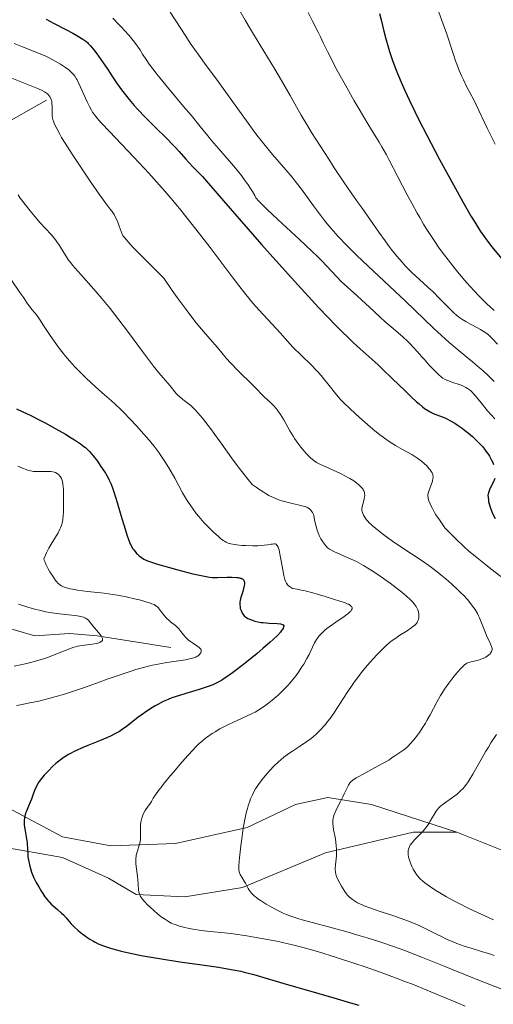
# Model space of a CAD drawing. Units: metres. Extents: x 647635 to 654527, y 4762412 to 4767189.
# Drawn here: x 649685 to 649788, y 4762708 to 4762921 of the extents above; entities that cross this region are included whole.
import ezdxf

# ---------------------------------------------------------------- set-up
doc = ezdxf.new("R2010")
doc.units = ezdxf.units.M
doc.header["$MEASUREMENT"] = 0
doc.linetypes.add('DGN Style 3', pattern=[118.56964, 84.6926, -33.87704])
for name, color, linetype, lineweight in [('Hidrografía', 7, 'Continuous', 0), ('Relieve y altimetría', 7, 'Continuous', 0), ('Viales y ferrocarril', 7, 'Continuous', 0)]:
    doc.layers.add(name, color=color, linetype=linetype, lineweight=lineweight)

msp = doc.modelspace()

# ---------------------------------------------------------------- linework, layer by layer
at = {"layer": 'Hidrografía', "color": 142, "linetype": 'DGN Style 3', "lineweight": 13}
for points in [[(649553.1, 4762824.57, 865), (649557.1, 4762835.07, 866.22), (649561.6, 4762841.57, 870.14), (649568.1, 4762843.57, 872.43), (649576.1, 4762842.07, 874.96), (649583.1, 4762842.07, 875), (649586.1, 4762846.57, 875), (649590.1, 4762851.07, 877.6), (649595.1, 4762852.57, 880), (649602.6, 4762857.07, 880), (649609.6, 4762859.07, 883.03), (649617.6, 4762862.07, 885), (649624.6, 4762868.07, 888.3), (649630.1, 4762872.57, 890), (649641.6, 4762882.07, 895), (649650.1, 4762887.07, 897.34), (649653.6, 4762890.57, 900), (649663.1, 4762893.07, 904.21), (649679.6, 4762897.07, 909.86), (649691.1, 4762903.57, 915)], [(649553.1, 4762824.57, 865), (649568.1, 4762820.07, 865), (649578.6, 4762818.57, 868.32), (649583.6, 4762822.57, 870), (649589.1, 4762825.07, 870), (649596.1, 4762822.57, 872.3), (649602.1, 4762817.57, 875), (649609.6, 4762815.07, 875), (649614.6, 4762818.07, 875), (649624.6, 4762818.57, 875), (649634.1, 4762813.07, 878.62), (649641.6, 4762805.57, 880), (649649.6, 4762796.57, 880), (649658.54, 4762793.01, 880), (649664.6, 4762790.57, 884.23), (649670.1, 4762788.57, 885), (649680.1, 4762790.07, 885), (649688.6, 4762787.57, 888.42), (649696.1, 4762788.07, 890), (649702.1, 4762787.57, 890), (649718.1, 4762785.07, 895)]]:
    msp.add_polyline3d(points, dxfattribs=at)
at = {"layer": 'Relieve y altimetría', "color": 36, "linetype": 'Continuous', "lineweight": 0, "flags": 128}
for points, elevation in [([(649732.56, 4762923.77), (649734.19, 4762920.91), (649735.32, 4762918.98), (649737.46, 4762915.46), (649740.61, 4762910.28), (649742.06, 4762907.82), (649743.93, 4762904.58), (649746.34, 4762900.36), (649747.78, 4762897.94), (649748.61, 4762896.6), (649750.42, 4762893.72), (649752.3, 4762890.79), (649753.51, 4762888.94), (649755.6, 4762885.79), (649757.19, 4762883.48), (649758.7, 4762881.38), (649759.53, 4762880.21), (649763.16, 4762874.99), (649764.53, 4762873.09), (649765.2, 4762872.19), (649765.84, 4762871.34), (649767.08, 4762869.81), (649768.24, 4762868.47), (649768.98, 4762867.66), (649769.46, 4762867.16), (649770.39, 4762866.22), (649771.9, 4762864.81), (649773.87, 4762863.04), (649774.85, 4762862.13), (649776.34, 4762860.65), (649778.22, 4762858.73), (649779.05, 4762857.9), (649779.42, 4762857.55)], 940), ([(649717.95, 4762922.67), (649720.24, 4762919.08), (649721.32, 4762917.45), (649722.31, 4762915.96), (649724.12, 4762913.36), (649725.78, 4762911.08), (649727.95, 4762908.15), (649729.08, 4762906.6), (649734.82, 4762898.59), (649736.73, 4762896.02), (649737.64, 4762894.84), (649738.5, 4762893.76), (649740.12, 4762891.83), (649743.03, 4762888.52), (649744.4, 4762886.91), (649745.07, 4762886.06), (649746.42, 4762884.3), (649749.03, 4762880.7), (649750.3, 4762878.98), (649751.4, 4762877.54), (649751.97, 4762876.83), (649752.86, 4762875.76), (649754.36, 4762874.08), (649756.15, 4762872.2), (649757.18, 4762871.16), (649758.33, 4762870.04), (649760.88, 4762867.6), (649768.93, 4762860.04), (649775.01, 4762854.24), (649776.73, 4762852.64), (649777.58, 4762851.88), (649778.45, 4762851.13), (649780.17, 4762849.68), (649783.5, 4762846.94), (649785.01, 4762845.64), (649785.71, 4762845.02), (649786.99, 4762843.81), (649788.14, 4762842.65)], 935), ([(649747.89, 4762922.6), (649748.75, 4762920.8), (649749.93, 4762918.47), (649750.53, 4762917.28), (649751.13, 4762916.03), (649752.04, 4762914.14), (649752.59, 4762913.04), (649753.58, 4762911.12), (649754.16, 4762910.02), (649756.28, 4762906.19), (649757.85, 4762903.44), (649758.89, 4762901.65), (649760.78, 4762898.46), (649761.92, 4762896.58), (649763.21, 4762894.48), (649763.83, 4762893.44), (649764.81, 4762891.72), (649765.36, 4762890.71), (649767.3, 4762886.99), (649769.32, 4762883.11), (649770.4, 4762881.11), (649771.5, 4762879.12), (649772.06, 4762878.15), (649772.89, 4762876.73), (649773.45, 4762875.82), (649774.58, 4762874.05), (649775.14, 4762873.2), (649776.27, 4762871.56), (649777.41, 4762869.98), (649778.17, 4762868.97), (649779.69, 4762867.04), (649780.55, 4762866), (649782.25, 4762864.04), (649783.87, 4762862.26), (649784.88, 4762861.2), (649786.66, 4762859.42), (649787.22, 4762858.89), (649788.19, 4762858.01)], 945), ([(649776.21, 4762922.65), (649776.85, 4762920.85), (649777.88, 4762917.85), (649779.26, 4762913.66), (649779.8, 4762912.1), (649780.06, 4762911.37), (649780.6, 4762910), (649781.15, 4762908.74), (649781.51, 4762907.96), (649782.2, 4762906.57), (649782.91, 4762905.22), (649783.82, 4762903.53), (649784.29, 4762902.6), (649786.65, 4762897.55), (649788.37, 4762894.07)], 955), ([(649705.5, 4762921.32), (649706.82, 4762919.99), (649707.43, 4762919.35), (649708, 4762918.73), (649709.02, 4762917.57), (649709.89, 4762916.5)], 930), ([(649684.12, 4762915.89), (649685.93, 4762915.14), (649689.41, 4762913.75), (649690.98, 4762913.08), (649691.71, 4762912.74), (649693.03, 4762912.06), (649694.17, 4762911.39), (649694.84, 4762910.96), (649695.24, 4762910.68), (649695.94, 4762910.15), (649696.58, 4762909.59), (649696.85, 4762909.31), (649697.01, 4762909.12), (649697.32, 4762908.72), (649697.6, 4762908.28), (649697.79, 4762907.95), (649698.17, 4762907.19), (649698.9, 4762905.59), (649699.94, 4762903.25), (649700.44, 4762902.2), (649700.87, 4762901.39), (649701.11, 4762901), (649701.54, 4762900.39)], 920), ([(649709.89, 4762916.5), (649710.41, 4762915.82), (649711.33, 4762914.52), (649711.96, 4762913.57), (649712.87, 4762912.19), (649713.42, 4762911.4), (649714.44, 4762910.02), (649715.05, 4762909.22), (649715.76, 4762908.35), (649717.36, 4762906.4), (649720.86, 4762902.24), (649722.47, 4762900.32), (649724.46, 4762897.86), (649726.07, 4762895.86), (649726.93, 4762894.83), (649728.4, 4762893.11), (649730.79, 4762890.4), (649732.08, 4762888.87), (649733.38, 4762887.26), (649734.01, 4762886.42), (649734.82, 4762885.28), (649735.21, 4762884.69), (649735.77, 4762883.81), (649736.29, 4762882.91), (649736.53, 4762882.46), (649737.17, 4762881.72), (649737.71, 4762881.15), (649739, 4762879.87), (649741.28, 4762877.71), (649746, 4762873.39), (649748.68, 4762870.88), (649750.01, 4762869.58), (649750.74, 4762868.85), (649751.92, 4762867.61), (649753.96, 4762865.37), (649755.04, 4762864.28), (649756.36, 4762863.07), (649758.42, 4762861.25), (649759.51, 4762860.26), (649761.18, 4762858.72), (649763.43, 4762856.62), (649764.57, 4762855.6), (649766.27, 4762854.14), (649768.42, 4762852.28), (649769.39, 4762851.38), (649769.84, 4762850.94), (649770.69, 4762850.05), (649771.47, 4762849.18), (649772.47, 4762848.03), (649772.97, 4762847.46), (649774.1, 4762846.22), (649774.83, 4762845.46), (649776.12, 4762844.2), (649776.78, 4762843.61), (649777.08, 4762843.39), (649777.52, 4762843.11), (649777.75, 4762842.99), (649778.26, 4762842.77), (649779.19, 4762842.45), (649780.57, 4762842), (649781.23, 4762841.76), (649781.77, 4762841.53), (649782.03, 4762841.39), (649782.42, 4762841.15), (649782.82, 4762840.86), (649783.02, 4762840.68), (649783.46, 4762840.27), (649783.69, 4762840.02), (649784.06, 4762839.61), (649785.37, 4762838), (649786.75, 4762836.31), (649787.51, 4762835.43), (649788.31, 4762834.56)], 930), ([(649682.57, 4762908.76), (649686.84, 4762907.02), (649689.42, 4762906.01), (649690.17, 4762905.69), (649690.72, 4762905.41), (649690.95, 4762905.27), (649691.32, 4762904.98), (649691.48, 4762904.81), (649691.71, 4762904.55), (649691.9, 4762904.25), (649691.99, 4762904.09), (649692.13, 4762903.74), (649692.19, 4762903.56), (649692.26, 4762903.27), (649692.31, 4762902.96), (649692.35, 4762902.29), (649692.36, 4762900.91), (649692.38, 4762900.26), (649692.46, 4762899.66), (649692.52, 4762899.37), (649692.7, 4762898.79), (649692.87, 4762898.38), (649693.34, 4762897.43), (649694, 4762896.23), (649694.42, 4762895.51), (649695.19, 4762894.25), (649696.71, 4762891.87), (649697.97, 4762889.95), (649700.72, 4762885.85), (649702.55, 4762883.2), (649703.86, 4762881.39), (649704.96, 4762879.95), (649705.34, 4762879.44), (649705.77, 4762878.79), (649705.96, 4762878.47), (649706.23, 4762877.97), (649706.58, 4762877.17), (649706.9, 4762876.3), (649707.32, 4762875.13), (649707.55, 4762874.58), (649707.7, 4762874.27), (649707.82, 4762874.09), (649708.08, 4762873.74), (649708.73, 4762872.98), (649709.85, 4762871.78), (649710.63, 4762870.97), (649712.13, 4762869.45), (649716.54, 4762865.03), (649718.39, 4762862.37), (649719.49, 4762860.83), (649721.38, 4762858.23), (649722.2, 4762857.16), (649723.6, 4762855.36), (649724.76, 4762853.96), (649726.55, 4762851.9), (649728.17, 4762850), (649730.1, 4762847.73), (649731.08, 4762846.63), (649732.69, 4762844.97), (649735.68, 4762842.03), (649736.71, 4762840.97), (649737.8, 4762839.85), (649738.35, 4762839.31), (649739.67, 4762838.09), (649740.4, 4762837.35), (649740.89, 4762836.79), (649741.14, 4762836.49), (649741.5, 4762836.01), (649741.86, 4762835.49), (649742.55, 4762834.36), (649743.9, 4762831.97), (649744.57, 4762830.83), (649744.91, 4762830.29), (649745.59, 4762829.31), (649746.25, 4762828.45), (649746.67, 4762827.94), (649747.42, 4762827.09), (649748.08, 4762826.38)], 915), ([(649701.54, 4762900.39), (649702.11, 4762899.69), (649702.46, 4762899.28), (649703.08, 4762898.59), (649704.77, 4762896.79), (649710.03, 4762891.26), (649713.3, 4762887.74), (649715.6, 4762885.19), (649716.76, 4762883.87), (649718.5, 4762881.85), (649720.22, 4762879.79), (649721.35, 4762878.41), (649723.54, 4762875.66), (649726.62, 4762871.7), (649731.61, 4762865.07), (649734.07, 4762861.85), (649735.26, 4762860.36), (649735.94, 4762859.54), (649737.24, 4762858.08), (649741.84, 4762853.12), (649742.85, 4762851.97), (649743.92, 4762850.74), (649744.52, 4762850.1), (649748.4, 4762846.32), (649749.78, 4762844.87), (649750.64, 4762843.92), (649751.17, 4762843.31), (649752.13, 4762842.17), (649754.35, 4762839.33), (649755.03, 4762838.58), (649755.55, 4762838.05), (649756.96, 4762836.72), (649758.98, 4762834.87), (649760.13, 4762833.85), (649761.9, 4762832.34), (649763.4, 4762831.14), (649764.12, 4762830.59), (649765.19, 4762829.83), (649766.23, 4762829.14), (649766.76, 4762828.82), (649768.32, 4762827.93), (649770.29, 4762826.83), (649771.2, 4762826.27), (649771.62, 4762825.98), (649772.4, 4762825.39), (649773.08, 4762824.81), (649773.47, 4762824.43), (649774.1, 4762823.77), (649774.28, 4762823.56), (649774.55, 4762823.2), (649774.72, 4762822.9), (649774.8, 4762822.73), (649774.89, 4762822.41), (649774.93, 4762822.1), (649774.93, 4762821.92), (649774.9, 4762821.62), (649774.77, 4762821.05), (649773.95, 4762818.68), (649773.82, 4762818.15), (649773.8, 4762817.91), (649773.83, 4762817.52), (649773.87, 4762817.3), (649774.04, 4762816.78), (649774.27, 4762816.17), (649774.44, 4762815.79), (649774.79, 4762815.12), (649775.27, 4762814.29), (649775.56, 4762813.8), (649776.3, 4762812.67), (649776.74, 4762812.02), (649777.51, 4762810.93), (649778.9, 4762809.5), (649779.83, 4762808.58), (649781.7, 4762806.84), (649782.64, 4762806.01), (649784.49, 4762804.44), (649786.28, 4762802.99), (649787.43, 4762802.08), (649789.6, 4762800.44)], 920), ([(649684.98, 4762883.05), (649685.46, 4762882.37), (649686.49, 4762880.99), (649687.59, 4762879.61), (649688.33, 4762878.73), (649689.72, 4762877.12), (649692.15, 4762874.46), (649692.79, 4762873.69), (649693.1, 4762873.3), (649693.39, 4762872.9), (649693.94, 4762872.08), (649694.96, 4762870.43), (649695.44, 4762869.66), (649695.93, 4762868.96), (649696.19, 4762868.61), (649696.79, 4762867.86), (649697.28, 4762867.28), (649698.57, 4762865.82), (649701.4, 4762862.63), (649703.12, 4762860.64), (649704.96, 4762858.43), (649705.9, 4762857.25), (649706.84, 4762856.04), (649708.71, 4762853.56), (649712.19, 4762848.83), (649713.68, 4762846.83), (649714.34, 4762845.98), (649715.49, 4762844.54), (649716.44, 4762843.42), (649717.44, 4762842.26), (649717.86, 4762841.79), (649719.27, 4762840.09), (649719.7, 4762839.62), (649719.93, 4762839.4), (649720.71, 4762838.73), (649721.84, 4762837.86), (649722.39, 4762837.43), (649723.08, 4762836.82), (649723.42, 4762836.48), (649723.97, 4762835.88), (649724.96, 4762834.7), (649726.68, 4762832.49), (649727.65, 4762831.18), (649729.13, 4762829.11), (649731.25, 4762826.1), (649732.68, 4762824.19), (649734.58, 4762821.8), (649735.75, 4762820.37), (649736.6, 4762819.74), (649737.13, 4762819.37), (649738.09, 4762818.73), (649738.53, 4762818.45), (649739.36, 4762817.97), (649740.14, 4762817.58), (649740.63, 4762817.36), (649741.61, 4762816.98), (649742.17, 4762816.8), (649743.3, 4762816.49), (649744.39, 4762816.22), (649745.68, 4762815.93), (649746.22, 4762815.81), (649747.13, 4762815.56), (649747.56, 4762815.41), (649747.78, 4762815.3), (649748.14, 4762815.07), (649748.46, 4762814.79), (649748.61, 4762814.61), (649748.82, 4762814.29), (649748.99, 4762813.88), (649749.07, 4762813.63), (649749.26, 4762812.72), (649749.45, 4762811.75), (649749.56, 4762811.24), (649749.79, 4762810.46), (649749.93, 4762810.07), (649750.26, 4762809.31), (649750.63, 4762808.6), (649750.89, 4762808.16), (649751.38, 4762807.43), (649751.67, 4762807.05), (649751.82, 4762806.89), (649752.05, 4762806.67), (649752.48, 4762806.37), (649752.75, 4762806.21), (649753.43, 4762805.87), (649754.86, 4762805.22), (649757.16, 4762804.18), (649758.3, 4762803.64), (649759.34, 4762803.1), (649759.83, 4762802.83), (649760.81, 4762802.25), (649761.49, 4762801.83), (649762.97, 4762800.84), (649764.7, 4762799.63), (649765.6, 4762798.98)], 910), ([(649683.38, 4762864.81), (649685.39, 4762861.96), (649686.19, 4762860.75), (649687.04, 4762859.46), (649687.42, 4762858.94), (649687.98, 4762858.27), (649688.58, 4762857.56), (649688.96, 4762857.08), (649689.65, 4762856.12), (649690.52, 4762854.8), (649691.96, 4762852.62), (649692.79, 4762851.41), (649693.69, 4762850.17), (649694.16, 4762849.54), (649694.89, 4762848.6), (649695.65, 4762847.68), (649696.17, 4762847.08), (649697.23, 4762845.91), (649698.84, 4762844.25), (649699.89, 4762843.23), (649700.57, 4762842.59), (649701.84, 4762841.42), (649703.73, 4762839.77), (649705.26, 4762838.44), (649706.03, 4762837.75), (649707.25, 4762836.6), (649707.9, 4762835.95), (649709.29, 4762834.51), (649710.71, 4762832.97), (649711.64, 4762831.93), (649713.37, 4762829.92), (649714.37, 4762828.7), (649714.83, 4762828.12), (649715.47, 4762827.27), (649716.37, 4762826), (649716.79, 4762825.34), (649717.63, 4762823.97), (649718.92, 4762821.69), (649720.65, 4762818.55), (649721.5, 4762817.09), (649721.92, 4762816.42), (649722.75, 4762815.2), (649723.57, 4762814.1), (649724.12, 4762813.42), (649725.23, 4762812.15), (649726.52, 4762810.81), (649727.36, 4762810), (649728.4, 4762809.06), (649728.87, 4762808.67), (649729.43, 4762808.24), (649729.7, 4762808.07), (649730.09, 4762807.85), (649730.5, 4762807.67), (649730.72, 4762807.59), (649731.08, 4762807.49), (649731.9, 4762807.33), (649732.39, 4762807.27), (649733.48, 4762807.17)], 905), ([(649779.42, 4762857.55), (649780.1, 4762856.94), (649780.74, 4762856.45), (649781.15, 4762856.16), (649782, 4762855.62), (649783.06, 4762855.04), (649784.53, 4762854.27), (649785.2, 4762853.91), (649786, 4762853.44), (649786.37, 4762853.18), (649786.93, 4762852.75), (649787.52, 4762852.21), (649787.84, 4762851.89), (649788.92, 4762850.71)], 940), ([(649748.08, 4762826.38), (649748.46, 4762826.03), (649748.69, 4762825.83), (649749.16, 4762825.48), (649749.67, 4762825.15), (649749.98, 4762824.98), (649750.53, 4762824.69), (649751.65, 4762824.17), (649754.84, 4762822.71), (649755.93, 4762822.17), (649756.43, 4762821.9), (649756.9, 4762821.64), (649757.72, 4762821.13), (649758.39, 4762820.64), (649758.77, 4762820.33), (649758.99, 4762820.14), (649759.37, 4762819.76), (649759.67, 4762819.41), (649759.78, 4762819.23), (649759.93, 4762818.98), (649760.06, 4762818.59), (649760.1, 4762818.39), (649760.11, 4762817.95), (649760.08, 4762817.71), (649759.99, 4762817.21), (649759.6, 4762815.73), (649759.51, 4762815.22), (649759.49, 4762814.99), (649759.52, 4762814.65), (649759.56, 4762814.48), (649759.68, 4762814.1), (649759.86, 4762813.71), (649759.98, 4762813.49), (649760.21, 4762813.12), (649760.52, 4762812.72), (649760.71, 4762812.49), (649761.17, 4762812.01), (649761.44, 4762811.74), (649761.9, 4762811.32), (649762.44, 4762810.86), (649763.7, 4762809.87), (649765.13, 4762808.81), (649766.13, 4762808.1), (649768.14, 4762806.73), (649770.23, 4762805.35), (649772.79, 4762803.66), (649774.01, 4762802.81), (649774.61, 4762802.37), (649775.8, 4762801.45), (649776.94, 4762800.53), (649777.67, 4762799.92), (649779.01, 4762798.75), (649780.3, 4762797.56), (649781.05, 4762796.82), (649781.52, 4762796.35), (649782.36, 4762795.42), (649783.14, 4762794.51), (649783.51, 4762794.03), (649784.03, 4762793.26), (649784.53, 4762792.41), (649784.77, 4762791.94), (649785, 4762791.44), (649785.44, 4762790.38), (649786.28, 4762788.24), (649786.68, 4762787.29), (649787.06, 4762786.5), (649787.48, 4762785.64), (649787.63, 4762785.28), (649787.71, 4762784.94), (649787.73, 4762784.78), (649787.71, 4762784.54), (649787.65, 4762784.3), (649787.58, 4762784.15), (649787.39, 4762783.85), (649787.27, 4762783.7), (649786.97, 4762783.41), (649786.63, 4762783.15), (649786.37, 4762782.99), (649785.81, 4762782.7), (649785.48, 4762782.56), (649784.78, 4762782.33), (649782.87, 4762781.86), (649782.45, 4762781.72), (649782.27, 4762781.64), (649782, 4762781.49), (649781.59, 4762781.16), (649781.35, 4762780.94), (649780.8, 4762780.34), (649779.81, 4762779.19), (649779.24, 4762778.49), (649778.33, 4762777.3), (649777.42, 4762776), (649776.97, 4762775.32), (649776.55, 4762774.63), (649775.74, 4762773.23), (649774.28, 4762770.49), (649773.6, 4762769.23), (649773.26, 4762768.65), (649772.6, 4762767.57), (649771.96, 4762766.62), (649771.55, 4762766.05)], 915), ([(649684.92, 4762824.34), (649685.9, 4762823.89), (649686.7, 4762823.57), (649687.04, 4762823.45), (649687.66, 4762823.29), (649688.05, 4762823.22), (649688.31, 4762823.19), (649688.85, 4762823.16), (649689.86, 4762823.16), (649691.24, 4762823.2), (649691.84, 4762823.19), (649692.1, 4762823.18), (649692.54, 4762823.12), (649692.9, 4762823.03), (649693.1, 4762822.94), (649693.44, 4762822.73), (649693.8, 4762822.41), (649694.01, 4762822.16), (649694.14, 4762821.99), (649694.36, 4762821.62), (649694.54, 4762821.23), (649694.61, 4762820.98), (649694.69, 4762820.48), (649694.79, 4762819.33), (649694.84, 4762817.81), (649694.85, 4762816.93), (649694.84, 4762815.58), (649694.8, 4762814.29), (649694.77, 4762813.71), (649694.66, 4762812.72), (649694.59, 4762812.29), (649694.53, 4762812.02), (649694.38, 4762811.5), (649694.18, 4762810.99), (649694.02, 4762810.65), (649693.63, 4762809.91), (649693.05, 4762808.95), (649692.14, 4762807.41), (649691.65, 4762806.53), (649691.16, 4762805.57), (649690.91, 4762805.07), (649690.56, 4762804.27), (649690.65, 4762803.93), (649690.75, 4762803.67), (649691.01, 4762803.08), (649691.51, 4762802.1), (649691.89, 4762801.44), (649692.62, 4762800.25), (649693.07, 4762799.59), (649693.27, 4762799.34), (649693.64, 4762798.94), (649693.88, 4762798.74), (649694.04, 4762798.62), (649694.4, 4762798.42), (649694.82, 4762798.22), (649695.07, 4762798.12), (649695.49, 4762797.98), (649696.27, 4762797.77), (649697.27, 4762797.58), (649697.87, 4762797.48), (649700.05, 4762797.21), (649703.6, 4762796.8), (649705.53, 4762796.52), (649706.5, 4762796.36), (649708.42, 4762796), (649710.23, 4762795.6), (649711.32, 4762795.34), (649711.99, 4762795.16), (649713.13, 4762794.83), (649713.65, 4762794.65), (649713.94, 4762794.54), (649714.44, 4762794.33), (649714.64, 4762794.22), (649714.98, 4762794.01), (649715.24, 4762793.79), (649715.39, 4762793.64), (649715.66, 4762793.3), (649715.98, 4762792.88), (649716.43, 4762792.25), (649716.68, 4762791.93), (649717.09, 4762791.47), (649717.31, 4762791.24), (649717.55, 4762791.03), (649718.04, 4762790.63), (649719.07, 4762789.81), (649719.57, 4762789.34), (649719.81, 4762789.07), (649720.28, 4762788.5), (649720.92, 4762787.69), (649721.26, 4762787.29), (649721.62, 4762786.92), (649721.82, 4762786.74), (649722.12, 4762786.49), (649722.76, 4762786.04), (649723.93, 4762785.29), (649724.23, 4762785.06), (649724.35, 4762784.94)], 895), ([(649733.48, 4762807.17), (649734.27, 4762807.12), (649735.85, 4762807.08), (649736.96, 4762807.1), (649737.45, 4762807.12), (649738.33, 4762807.2), (649739.05, 4762807.29), (649739.83, 4762807.41), (649740.15, 4762807.46), (649740.52, 4762807.49), (649740.68, 4762807.48), (649740.89, 4762807.4), (649741.08, 4762807.24), (649741.17, 4762807.12), (649741.34, 4762806.8), (649741.42, 4762806.58), (649741.54, 4762806.18), (649741.66, 4762805.7), (649741.89, 4762804.52), (649742.36, 4762801.84), (649742.6, 4762800.64), (649742.81, 4762799.79), (649742.93, 4762799.44), (649743.14, 4762798.99), (649743.4, 4762798.62), (649743.55, 4762798.46), (649743.82, 4762798.24), (649744.02, 4762798.1), (649744.49, 4762797.84), (649745.46, 4762797.69), (649746.08, 4762797.57), (649747.24, 4762797.32), (649748.83, 4762796.9), (649749.79, 4762796.61), (649751.51, 4762796.07), (649753.15, 4762795.57), (649754.96, 4762795.03), (649755.73, 4762794.78), (649756.34, 4762794.53), (649756.61, 4762794.4), (649756.96, 4762794.19), (649757.21, 4762793.96), (649757.29, 4762793.83), (649757.36, 4762793.66), (649757.37, 4762793.56), (649757.36, 4762793.42), (649757.27, 4762793.18), (649757.09, 4762792.93), (649756.92, 4762792.75), (649756.5, 4762792.38), (649755.69, 4762791.78), (649753.85, 4762790.55), (649752.62, 4762789.68), (649751.91, 4762789.14), (649751.5, 4762788.79), (649750.8, 4762788.16), (649750.37, 4762787.73), (649750.19, 4762787.52), (649749.86, 4762787.08), (649749.66, 4762786.78), (649749.26, 4762786.08), (649748.79, 4762785.09), (649748.04, 4762783.52), (649747.58, 4762782.65), (649746.9, 4762781.45), (649746.51, 4762780.84), (649745.9, 4762779.92), (649745.25, 4762779.01), (649744.91, 4762778.57), (649743.97, 4762777.41), (649743.46, 4762776.85), (649742.66, 4762776.01), (649742.24, 4762775.59), (649741.34, 4762774.75), (649740.48, 4762773.99), (649740.02, 4762773.61), (649739.31, 4762773.04), (649738.18, 4762772.22), (649736.97, 4762771.44), (649736.34, 4762771.08), (649735.69, 4762770.73), (649734.36, 4762770.09), (649731.7, 4762768.91), (649730.43, 4762768.33), (649729.83, 4762768.04), (649728.71, 4762767.44), (649727.67, 4762766.82), (649727.02, 4762766.41), (649725.84, 4762765.57), (649725.13, 4762765.01), (649724.78, 4762764.71), (649724.24, 4762764.23), (649723.38, 4762763.38), (649722.9, 4762762.88), (649721.8, 4762761.69), (649720.03, 4762759.68), (649719.08, 4762758.57), (649717.68, 4762756.9), (649716.42, 4762755.36), (649715.89, 4762754.69), (649715.44, 4762754.1)], 905), ([(649765.6, 4762798.98), (649766.94, 4762797.98), (649768.16, 4762797.04), (649768.69, 4762796.6), (649769.17, 4762796.19), (649769.94, 4762795.48), (649770.51, 4762794.87), (649770.81, 4762794.52), (649771.24, 4762793.92), (649771.56, 4762793.34), (649771.7, 4762792.99), (649771.77, 4762792.76), (649771.85, 4762792.29), (649771.86, 4762791.78), (649771.84, 4762791.51), (649771.74, 4762791.09), (649771.58, 4762790.68), (649771.46, 4762790.48), (649771.32, 4762790.28), (649770.95, 4762789.89), (649770.49, 4762789.51), (649770.13, 4762789.24), (649769.29, 4762788.68), (649767.73, 4762787.71), (649766.83, 4762787.1), (649765.87, 4762786.39), (649765.37, 4762785.98), (649764.85, 4762785.53), (649763.8, 4762784.54), (649762.73, 4762783.46), (649762.02, 4762782.69), (649760.64, 4762781.13), (649759.36, 4762779.56), (649758.74, 4762778.76), (649757.83, 4762777.52), (649757.37, 4762776.88), (649756.46, 4762775.52), (649755.52, 4762774.07), (649754.23, 4762772.06), (649753.58, 4762771.07), (649752.59, 4762769.66), (649752.08, 4762769), (649751.58, 4762768.39), (649751.25, 4762768), (649750.58, 4762767.28), (649750.24, 4762766.94), (649749.57, 4762766.31), (649748.91, 4762765.73), (649748.47, 4762765.37), (649747.6, 4762764.71), (649746.19, 4762763.73), (649744.45, 4762762.59), (649743.66, 4762762.07), (649742.58, 4762761.27), (649741.9, 4762760.71), (649741.44, 4762760.3), (649740.5, 4762759.4), (649739.49, 4762758.35), (649738.96, 4762757.78), (649738.18, 4762756.85), (649737.42, 4762755.88), (649737.06, 4762755.37), (649736.45, 4762754.44), (649736.17, 4762753.95), (649735.76, 4762753.16), (649735.39, 4762752.28), (649735.2, 4762751.8), (649734.86, 4762750.75), (649734.69, 4762750.17), (649734.45, 4762749.23), (649734.22, 4762748.19), (649733.8, 4762745.94), (649733.44, 4762743.6), (649733.24, 4762742.1), (649732.95, 4762739.53), (649732.89, 4762738.78), (649732.83, 4762737.63), (649732.84, 4762737.34), (649732.86, 4762736.85), (649732.93, 4762736.47), (649732.98, 4762736.26), (649733.13, 4762735.9), (649733.47, 4762735.32), (649734.01, 4762734.47), (649734.29, 4762733.99), (649734.88, 4762732.87), (649735.29, 4762732.24), (649735.66, 4762731.8), (649735.87, 4762731.58), (649736.24, 4762731.23), (649736.67, 4762730.88), (649736.98, 4762730.64), (649737.66, 4762730.16), (649738.78, 4762729.46), (649739.54, 4762729.02), (649741, 4762728.22), (649742.3, 4762727.58), (649742.96, 4762727.29), (649744.13, 4762726.85), (649745.63, 4762726.37), (649746.56, 4762726.1)], 910), ([(649685.07, 4762794.4), (649687.11, 4762793.79), (649688.84, 4762793.31), (649689.6, 4762793.12), (649690.96, 4762792.81), (649691.78, 4762792.64), (649693.36, 4762792.4), (649695.16, 4762792.19), (649697.37, 4762791.96), (649698.25, 4762791.83), (649698.61, 4762791.77), (649699.19, 4762791.61), (649699.61, 4762791.43), (649699.84, 4762791.28), (649699.97, 4762791.18), (649700.21, 4762790.94), (649700.61, 4762790.46), (649701.19, 4762789.71), (649701.51, 4762789.31), (649702.03, 4762788.7), (649702.7, 4762787.93), (649702.97, 4762787.58), (649703.15, 4762787.3), (649703.21, 4762787.17), (649703.27, 4762786.99), (649703.3, 4762786.82), (649703.25, 4762786.59), (649703.12, 4762786.41), (649703, 4762786.32), (649702.69, 4762786.14), (649702.26, 4762785.98), (649701.92, 4762785.89), (649701.11, 4762785.75), (649698.78, 4762785.48), (649697.91, 4762785.32), (649697.47, 4762785.22), (649697.03, 4762785.09), (649696.13, 4762784.78), (649693.14, 4762783.57), (649691.56, 4762782.98), (649690.68, 4762782.69), (649689.27, 4762782.25), (649687.7, 4762781.83), (649686.86, 4762781.62), (649684.14, 4762781.03)], 890), ([(649724.35, 4762784.94), (649724.49, 4762784.78), (649724.56, 4762784.67), (649724.64, 4762784.44), (649724.66, 4762784.33), (649724.64, 4762784.12), (649724.56, 4762783.91), (649724.48, 4762783.77), (649724.27, 4762783.51), (649723.99, 4762783.27), (649723.81, 4762783.15), (649723.48, 4762782.98), (649723.05, 4762782.82), (649722.8, 4762782.74), (649721.84, 4762782.52), (649721.23, 4762782.41), (649719.73, 4762782.19), (649717.19, 4762781.81), (649715.7, 4762781.54), (649714.08, 4762781.2), (649713.22, 4762781), (649711.88, 4762780.65), (649710.47, 4762780.25), (649709.51, 4762779.95), (649707.53, 4762779.29), (649704.51, 4762778.23), (649700.59, 4762776.81), (649698.74, 4762776.16), (649697.44, 4762775.72), (649695.05, 4762774.96), (649692.92, 4762774.34), (649691.66, 4762774), (649689.46, 4762773.46), (649687.49, 4762773.04), (649685.47, 4762772.66), (649684.64, 4762772.5)], 895), ([(649771.55, 4762766.05), (649770.78, 4762765.06), (649770, 4762764.18), (649769.52, 4762763.69), (649769.21, 4762763.41), (649768.6, 4762762.91), (649767.93, 4762762.44), (649767.06, 4762761.88), (649766.66, 4762761.61), (649766.28, 4762761.34), (649765.7, 4762760.93), (649765.32, 4762760.68), (649764.13, 4762759.97), (649762.37, 4762759.03), (649759.77, 4762757.65), (649758.68, 4762757.05), (649758.24, 4762756.79), (649757.57, 4762756.35), (649757.12, 4762755.97), (649756.91, 4762755.73), (649756.79, 4762755.57), (649756.58, 4762755.22), (649756.23, 4762754.52), (649755.69, 4762753.38), (649755.38, 4762752.74), (649754.84, 4762751.7), (649754.12, 4762750.32), (649753.82, 4762749.68), (649753.5, 4762748.87), (649753.36, 4762748.4), (649753.3, 4762748.11), (649753.22, 4762747.58), (649753.2, 4762747.09), (649753.2, 4762746.83), (649753.24, 4762746.38), (649753.38, 4762745.53), (649753.69, 4762743.94), (649753.84, 4762743), (649753.95, 4762741.99), (649753.98, 4762741.47), (649753.99, 4762740.94), (649753.96, 4762739.9), (649753.8, 4762738.01), (649753.74, 4762737.25), (649753.74, 4762736.94), (649753.76, 4762736.41), (649753.84, 4762735.97), (649753.93, 4762735.7), (649754.17, 4762735.13), (649754.71, 4762734.01), (649755.09, 4762733.34), (649755.79, 4762732.2), (649756.14, 4762731.71), (649756.34, 4762731.46), (649756.71, 4762731.07), (649757.18, 4762730.66), (649757.47, 4762730.45), (649758.14, 4762730.02), (649758.54, 4762729.79), (649759.23, 4762729.45), (649760.33, 4762728.98), (649760.97, 4762728.73), (649762.04, 4762728.35), (649763.93, 4762727.76), (649765.98, 4762727.11), (649767.21, 4762726.68), (649769.39, 4762725.87), (649770.35, 4762725.49), (649772.04, 4762724.75), (649773.48, 4762724.07), (649775.83, 4762722.88), (649776.59, 4762722.5), (649778, 4762721.84), (649779.29, 4762721.28), (649780.1, 4762720.96), (649781.66, 4762720.39), (649783.42, 4762719.84), (649785.66, 4762719.17), (649786.7, 4762718.84), (649788.15, 4762718.33)], 915), ([(649788.66, 4762766.21), (649787.48, 4762764.41), (649786.91, 4762763.5), (649786.37, 4762762.6), (649785.35, 4762760.83), (649783.55, 4762757.64), (649782.76, 4762756.33), (649782.38, 4762755.77), (649782.14, 4762755.43), (649781.66, 4762754.82), (649781.43, 4762754.54), (649780.97, 4762754.05), (649780.52, 4762753.63), (649780.22, 4762753.37), (649779.63, 4762752.9), (649778.63, 4762752.2), (649777.39, 4762751.35), (649776.86, 4762750.94), (649776.63, 4762750.74), (649776.21, 4762750.32), (649775.84, 4762749.88), (649775.61, 4762749.57), (649775.17, 4762748.88), (649774.83, 4762748.28), (649774.32, 4762747.42), (649774.04, 4762746.97), (649773.57, 4762746.29), (649773.32, 4762745.96), (649773.04, 4762745.62), (649772.46, 4762744.98), (649771.31, 4762743.81), (649770.82, 4762743.29), (649770.6, 4762743.05), (649770.25, 4762742.61), (649769.98, 4762742.21), (649769.85, 4762741.97), (649769.65, 4762741.53), (649769.53, 4762741.08), (649769.5, 4762740.8), (649769.5, 4762740.6), (649769.54, 4762740.18), (649769.62, 4762739.69), (649769.68, 4762739.42), (649769.8, 4762738.98), (649770.08, 4762738.22), (649770.42, 4762737.45), (649770.63, 4762737.05), (649770.97, 4762736.45), (649771.35, 4762735.88), (649771.54, 4762735.61), (649771.96, 4762735.12), (649772.18, 4762734.88), (649772.7, 4762734.42), (649773.11, 4762734.09), (649774.14, 4762733.36), (649775.52, 4762732.46), (649776.37, 4762731.94), (649777.85, 4762731.08), (649779.61, 4762730.11), (649780.6, 4762729.59), (649782.56, 4762728.6), (649783.63, 4762728.08), (649785.32, 4762727.28), (649788.03, 4762726.05)], 920), ([(649715.44, 4762754.1), (649714.76, 4762753.13), (649714.29, 4762752.41), (649713.86, 4762751.68), (649713.67, 4762751.37), (649713.2, 4762750.69), (649712.55, 4762749.76), (649712.26, 4762749.25), (649712.02, 4762748.76), (649711.92, 4762748.5), (649711.78, 4762748.1), (649711.62, 4762747.48), (649711.52, 4762746.82), (649711.49, 4762746.48), (649711.48, 4762746.14), (649711.5, 4762745.45), (649711.54, 4762744.52), (649711.54, 4762744.06), (649711.5, 4762743.37), (649711.45, 4762743.03), (649711.29, 4762742.37), (649711.1, 4762741.74), (649710.83, 4762740.96), (649710.72, 4762740.6), (649710.59, 4762740.1), (649710.54, 4762739.85), (649710.49, 4762739.36), (649710.48, 4762739), (649710.52, 4762738.2), (649710.64, 4762737.1), (649710.84, 4762735.48), (649710.92, 4762734.7), (649711.01, 4762733.69), (649711.1, 4762732.57), (649711.18, 4762732.1), (649711.28, 4762731.72), (649711.35, 4762731.54), (649711.47, 4762731.27), (649711.73, 4762730.85), (649711.89, 4762730.62), (649712.3, 4762730.13), (649713.13, 4762729.27), (649713.55, 4762728.86), (649714.44, 4762728.03), (649715.1, 4762727.46), (649716.02, 4762726.74), (649716.58, 4762726.34), (649716.93, 4762726.11), (649717.58, 4762725.71), (649718.19, 4762725.38), (649718.51, 4762725.24), (649719.03, 4762725.03), (649720, 4762724.73), (649721.13, 4762724.44), (649721.78, 4762724.29), (649722.86, 4762724.07), (649724.64, 4762723.79), (649726.6, 4762723.57), (649729.72, 4762723.25), (649731.61, 4762723.02), (649734.53, 4762722.61), (649736.12, 4762722.35), (649738.59, 4762721.92), (649741.08, 4762721.43), (649742.31, 4762721.17), (649744.72, 4762720.62), (649745.92, 4762720.31), (649748.36, 4762719.65), (649750.06, 4762719.16), (649753.76, 4762718.01), (649757.99, 4762716.62), (649760.24, 4762715.86), (649763.7, 4762714.64), (649767.14, 4762713.38), (649768.83, 4762712.74), (649770.47, 4762712.11), (649773.6, 4762710.84), (649776.55, 4762709.62), (649780.19, 4762708.08), (649781.87, 4762707.37)], 905), ([(649746.56, 4762726.1), (649750.12, 4762725.13), (649756.02, 4762723.53), (649759.11, 4762722.64), (649760.63, 4762722.18), (649763.62, 4762721.21), (649766.58, 4762720.19), (649768.57, 4762719.47), (649772.62, 4762717.92), (649777.37, 4762716.02), (649783.53, 4762713.52), (649786.28, 4762712.43), (649789.82, 4762711.09)], 910)]:
    msp.add_lwpolyline(points, dxfattribs=dict(at, elevation=elevation))
at = {"layer": 'Relieve y altimetría', "color": 36, "linetype": 'Continuous', "lineweight": 30, "flags": 128}
for points, elevation in [([(649763.29, 4762922.37), (649763.67, 4762920.96), (649764.27, 4762918.5), (649764.7, 4762916.87), (649765.2, 4762915.12), (649765.51, 4762914.11), (649766.08, 4762912.41), (649766.8, 4762910.46), (649767.23, 4762909.37), (649768.23, 4762906.98), (649768.82, 4762905.65), (649769.82, 4762903.5), (649770.96, 4762901.14), (649771.78, 4762899.49), (649773.55, 4762896.03), (649776.34, 4762890.75), (649778.17, 4762887.37), (649779.33, 4762885.25), (649781.4, 4762881.54), (649783.21, 4762878.39), (649783.95, 4762877.16), (649784.39, 4762876.44), (649785.22, 4762875.17), (649786, 4762874.06), (649786.52, 4762873.34), (649787.68, 4762871.85), (649790.1, 4762868.84)], 950), ([(649691.06, 4762921.15), (649692.66, 4762920.28), (649695.3, 4762918.9), (649696.86, 4762918.06), (649697.71, 4762917.58), (649699, 4762916.8), (649699.65, 4762916.34), (649699.99, 4762916.06), (649700.19, 4762915.87), (649700.61, 4762915.43), (649701.11, 4762914.87), (649701.4, 4762914.51), (649701.93, 4762913.83), (649702.94, 4762912.4), (649704.26, 4762910.42), (649705.61, 4762908.39), (649706.32, 4762907.34), (649707.41, 4762905.82), (649707.95, 4762905.1), (649709.03, 4762903.73), (649710.14, 4762902.44), (649710.91, 4762901.59), (649712.55, 4762899.87), (649714.59, 4762897.84), (649717.29, 4762895.18), (649718.47, 4762893.98), (649718.99, 4762893.43), (649719.89, 4762892.43), (649721.33, 4762890.77), (649721.96, 4762890.06), (649722.91, 4762889.09), (649724.25, 4762887.77), (649724.96, 4762887.03), (649726.22, 4762885.57), (649729.49, 4762881.75), (649732.36, 4762878.44)], 925), ([(649732.36, 4762878.44), (649737.73, 4762872.35), (649740.83, 4762868.87), (649745.6, 4762863.57), (649748.66, 4762860.24), (649750.1, 4762858.69), (649752.1, 4762856.58), (649753.86, 4762854.75), (649754.92, 4762853.69), (649756.78, 4762851.88), (649757.61, 4762851.1), (649759.1, 4762849.73), (649761.72, 4762847.41), (649763, 4762846.26), (649764, 4762845.32), (649766.09, 4762843.3), (649768.86, 4762840.6), (649770.16, 4762839.36), (649771.35, 4762838.27), (649771.9, 4762837.8), (649772.65, 4762837.19), (649773.1, 4762836.84), (649773.91, 4762836.29), (649774.28, 4762836.07), (649774.93, 4762835.73), (649775.51, 4762835.49), (649776.51, 4762835.15), (649777.46, 4762834.8), (649777.94, 4762834.59), (649778.74, 4762834.17), (649779.66, 4762833.62), (649780.18, 4762833.27), (649781.21, 4762832.53), (649781.76, 4762832.12), (649782.62, 4762831.44), (649783.47, 4762830.71), (649783.89, 4762830.33), (649784.71, 4762829.55), (649785.09, 4762829.16), (649785.63, 4762828.57), (649786.11, 4762827.98), (649786.4, 4762827.59), (649786.92, 4762826.82), (649787.15, 4762826.45), (649787.54, 4762825.74), (649787.86, 4762825.08), (649788.03, 4762824.67)], 925), ([(649684.65, 4762836.72), (649686.04, 4762836.08), (649687.56, 4762835.35), (649689.72, 4762834.27), (649690.81, 4762833.71), (649693.17, 4762832.43), (649695.27, 4762831.23), (649696.5, 4762830.49), (649697.23, 4762830.02), (649698.48, 4762829.18), (649699.23, 4762828.61), (649699.56, 4762828.34), (649700.16, 4762827.8), (649700.53, 4762827.43), (649701.26, 4762826.56), (649702.16, 4762825.37), (649702.77, 4762824.5), (649703.89, 4762822.8), (649704.48, 4762821.8), (649704.74, 4762821.3), (649705.12, 4762820.45), (649705.51, 4762819.4), (649705.73, 4762818.77), (649706.44, 4762816.47), (649707.47, 4762813), (649707.95, 4762811.4), (649708.57, 4762809.46), (649708.94, 4762808.45), (649709.16, 4762807.88), (649709.59, 4762806.94), (649709.88, 4762806.42), (649710.04, 4762806.17), (649710.32, 4762805.81), (649710.67, 4762805.44), (649710.88, 4762805.24), (649711.24, 4762804.92), (649712.2, 4762804.17), (649713, 4762803.84), (649713.65, 4762803.61), (649715.17, 4762803.11), (649717.81, 4762802.34), (649719.62, 4762801.85), (649722.89, 4762801.02), (649724.68, 4762800.61), (649725.36, 4762800.47)], 900), ([(649788.29, 4762821.62), (649787.92, 4762820.81), (649787.36, 4762819.67), (649787.13, 4762819.16), (649786.91, 4762818.57), (649786.84, 4762818.24), (649786.82, 4762818.02), (649786.84, 4762817.57), (649786.91, 4762817.02), (649786.97, 4762816.7), (649787.09, 4762816.17), (649787.38, 4762815.26), (649787.74, 4762814.32), (649787.97, 4762813.8), (649788.38, 4762812.99)], 925), ([(649725.36, 4762800.47), (649726.46, 4762800.29), (649727.06, 4762800.24), (649727.44, 4762800.22), (649728.21, 4762800.22), (649730.27, 4762800.27), (649731.34, 4762800.27), (649732.29, 4762800.23), (649732.7, 4762800.19), (649733.14, 4762800.1), (649733.33, 4762800.04), (649733.56, 4762799.94), (649733.69, 4762799.85), (649733.88, 4762799.66), (649734, 4762799.41), (649734.03, 4762799.23), (649734.04, 4762799.09), (649734.03, 4762798.78), (649733.99, 4762798.49), (649733.85, 4762797.85), (649733.66, 4762797.17), (649733.38, 4762796.3), (649733.26, 4762795.92), (649733.09, 4762795.25), (649733.03, 4762794.92), (649733.01, 4762794.72), (649733.01, 4762794.36), (649733.09, 4762793.79), (649733.15, 4762793.5), (649733.3, 4762793.06), (649733.46, 4762792.69), (649733.56, 4762792.51), (649733.72, 4762792.26), (649734.01, 4762791.92), (649734.32, 4762791.65), (649734.49, 4762791.53), (649734.79, 4762791.36), (649735.33, 4762791.1), (649735.95, 4762790.87), (649736.31, 4762790.76), (649736.94, 4762790.61), (649737.66, 4762790.49), (649738.07, 4762790.44), (649739.42, 4762790.34), (649741.17, 4762790.23), (649741.84, 4762790.16), (649742.09, 4762790.1), (649742.22, 4762790.06), (649742.41, 4762789.96), (649742.55, 4762789.77), (649742.56, 4762789.61), (649742.53, 4762789.49), (649742.42, 4762789.22), (649742.24, 4762788.89), (649742.11, 4762788.7), (649741.84, 4762788.35), (649741.23, 4762787.67), (649740.27, 4762786.75), (649739.63, 4762786.17), (649738.04, 4762784.8), (649736.81, 4762783.78), (649734.19, 4762781.67), (649732.32, 4762780.21), (649731.47, 4762779.58), (649730.04, 4762778.56), (649729.43, 4762778.16), (649729.05, 4762777.93), (649728.33, 4762777.53), (649727.63, 4762777.19), (649727.16, 4762776.99), (649726.17, 4762776.62), (649724.2, 4762775.99), (649721.32, 4762775.12), (649719.94, 4762774.69), (649718.28, 4762774.12), (649717.51, 4762773.81), (649716.39, 4762773.32), (649715.27, 4762772.74), (649714.69, 4762772.41), (649714.1, 4762772.05), (649712.89, 4762771.27), (649711.68, 4762770.43), (649710.91, 4762769.87), (649709.53, 4762768.81), (649708.39, 4762767.9), (649707.84, 4762767.49), (649706.94, 4762766.88), (649706.23, 4762766.47), (649705.83, 4762766.26), (649705.16, 4762765.93), (649704.39, 4762765.59), (649702.64, 4762764.86), (649700.09, 4762763.82), (649698.84, 4762763.3), (649697.66, 4762762.77), (649697.12, 4762762.52), (649696.37, 4762762.13), (649695.92, 4762761.88), (649695.1, 4762761.39), (649694.74, 4762761.15), (649694.08, 4762760.67)], 900), ([(649694.08, 4762760.67), (649693.5, 4762760.21), (649693.15, 4762759.9), (649692.51, 4762759.32), (649691.56, 4762758.37), (649690.99, 4762757.77), (649690.65, 4762757.39), (649690.05, 4762756.69), (649689.57, 4762756.04), (649689.36, 4762755.73), (649689.08, 4762755.25), (649688.7, 4762754.45), (649688.35, 4762753.52), (649687.87, 4762752.18), (649687.63, 4762751.54), (649687.26, 4762750.67), (649686.8, 4762749.64), (649686.6, 4762749.15), (649686.41, 4762748.49), (649686.34, 4762748.14), (649686.29, 4762747.58), (649686.29, 4762746.94), (649686.32, 4762746.58), (649686.5, 4762745.36), (649686.81, 4762743.61), (649686.94, 4762742.78), (649686.97, 4762742.4), (649687.02, 4762741.69), (649687.06, 4762740.39), (649687.11, 4762739.73), (649687.15, 4762739.39), (649687.27, 4762738.67), (649687.5, 4762737.68), (649687.64, 4762737.17), (649687.89, 4762736.42), (649688.33, 4762735.33), (649688.67, 4762734.62), (649688.91, 4762734.14), (649689.44, 4762733.19), (649690.02, 4762732.23), (649690.32, 4762731.76), (649690.78, 4762731.08), (649691.25, 4762730.47), (649691.48, 4762730.19), (649691.71, 4762729.94), (649692.16, 4762729.48), (649692.61, 4762729.08), (649693.51, 4762728.34), (649694.4, 4762727.53), (649694.82, 4762727.12), (649695.41, 4762726.49), (649696.5, 4762725.23), (649697.21, 4762724.5), (649698.03, 4762723.76), (649698.51, 4762723.36), (649699.28, 4762722.75), (649700.1, 4762722.17), (649700.52, 4762721.89), (649701.29, 4762721.42), (649701.7, 4762721.2), (649702.35, 4762720.89), (649703.46, 4762720.43), (649704.78, 4762719.99), (649705.54, 4762719.76), (649707.08, 4762719.36), (649707.94, 4762719.15), (649709.33, 4762718.84), (649711.66, 4762718.37), (649714.24, 4762717.91), (649715.62, 4762717.68), (649720.04, 4762717.01), (649725.88, 4762716.18), (649728.45, 4762715.8), (649729.59, 4762715.61), (649731.58, 4762715.26), (649733.27, 4762714.92), (649734.27, 4762714.7), (649736.05, 4762714.24), (649743.06, 4762712.14), (649746.95, 4762711.04), (649753.42, 4762709.2), (649757.02, 4762708.13), (649758.87, 4762707.56)], 900)]:
    msp.add_lwpolyline(points, dxfattribs=dict(at, elevation=elevation))
at = {"layer": 'Viales y ferrocarril', "color": 250, "linetype": 'DGN Style 3', "lineweight": 0}
for points in [[(649607.6, 4762793.07, 885.52), (649629.6, 4762782.57, 889.76), (649655.6, 4762766.07, 894.07), (649678.6, 4762752.57, 898.52), (649694.6, 4762744.07, 901.57), (649705.1, 4762742.07, 903.77), (649719.1, 4762742.57, 906.75), (649734.6, 4762746.07, 910.2), (649745.1, 4762751.07, 912.58), (649752.1, 4762752.57, 914.09), (649761.6, 4762751.07, 916.63), (649780.1, 4762745.07, 921.49)], [(649520.6, 4762747.07, 855), (649522.1, 4762752.07, 855.9), (649532.1, 4762756.07, 859.79), (649541.6, 4762758.07, 863.66), (649551.1, 4762755.57, 867.41), (649565.6, 4762746.57, 873.3), (649579.1, 4762738.57, 878.38), (649595.6, 4762731.57, 884.54), (649608.6, 4762730.57, 888.49), (649624.1, 4762733.07, 892.37), (649633.1, 4762737.57, 894.5), (649640.6, 4762741.57, 895.19), (649653.6, 4762743.57, 896.36), (649677.6, 4762742.57, 898.87), (649694.6, 4762739.57, 901.58), (649704.6, 4762735.07, 903.32), (649710.6, 4762731.57, 904.76), (649721.1, 4762731.07, 906.77), (649733.6, 4762733.07, 909.55), (649751.6, 4762740.57, 914.42), (649770.6, 4762745.07, 919.59), (649780.1, 4762745.07, 921.49)], [(649780.1, 4762745.07, 921.49), (649800.1, 4762737.07, 926.32), (649807.1, 4762736.07, 928.37), (649815.6, 4762736.07, 930.06), (649825.6, 4762732.07, 932.37), (649839.6, 4762726.07, 933.82), (649856.1, 4762719.57, 934.02), (649870.1, 4762711.57, 934.87), (649884.6, 4762704.57, 936.83), (649893.1, 4762697.57, 936.88), (649912.1, 4762680.07, 937.04), (649926.6, 4762665.57, 938.07), (649937.1, 4762648.07, 937.66), (649950.1, 4762631.57, 940.04), (649962.1, 4762621.07, 943.19)]]:
    msp.add_polyline3d(points, dxfattribs=at)

doc.saveas('drawing.dxf')
